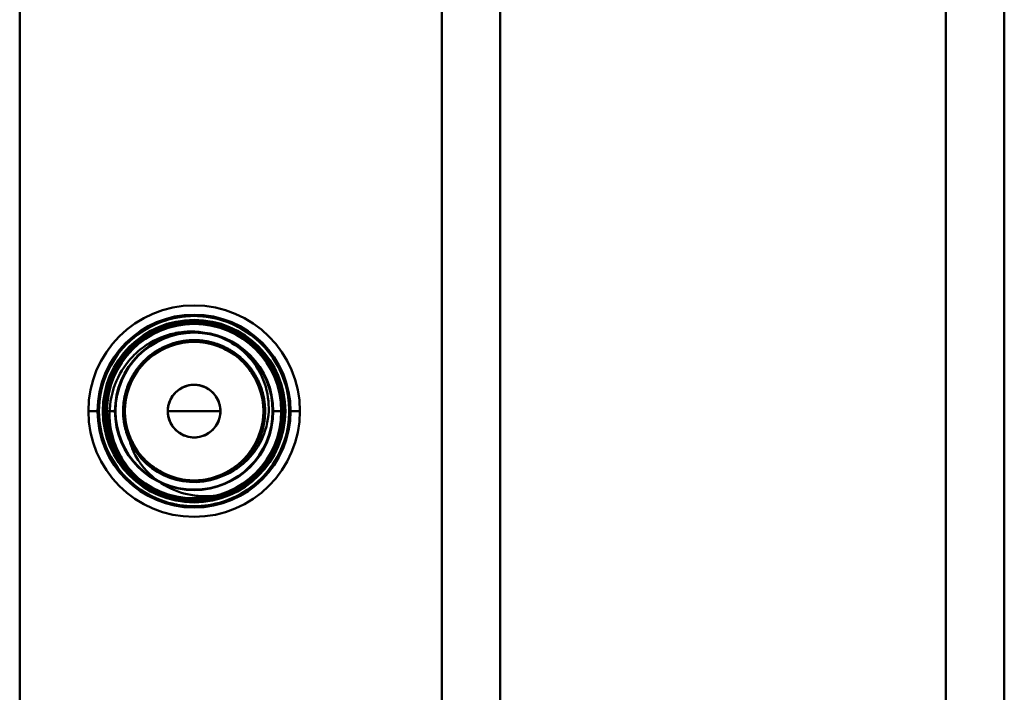
# Model space of a CAD drawing. Units: inches. Extents: x 2 to 86, y 1 to 67.
# Drawn here: x 62.8 to 63.7, y 42.4 to 43 of the extents above; entities that cross this region are included whole.
import ezdxf

# ---------------------------------------------------------------- set-up
doc = ezdxf.new("R2010")
doc.units = ezdxf.units.IN
doc.header["$LTSCALE"] = 4
doc.header["$MEASUREMENT"] = 0
doc.layers.add('Visible (ANSI)', color=7, linetype='Continuous', lineweight=50)

msp = doc.modelspace()

# ---------------------------------------------------------------- linework, layer by layer
at = {"layer": 'Visible (ANSI)'}
for p, q in [((62.83509, 22.07404), (62.83509, 56.90704)), ((62.83509, 22.07404), (62.83509, 56.90704)), ((63.21009, 56.90704), (63.21009, 22.07404)), ((63.21009, 22.07404), (63.21009, 56.90704)), ((63.26209, 22.07404), (63.26209, 56.90704)), ((63.26209, 56.90704), (63.26209, 22.07404)), ((63.65809, 22.09504), (63.65809, 56.88604)), ((63.71009, 22.09504), (63.71009, 56.88604)), ((63.71009, 56.88604), (63.71009, 22.09504)), ((63.65809, 50.75754), (63.65809, 22.09504)), ((63.21009, 42.35704), (63.21009, 43.24864)), ((63.26209, 42.95504), (63.26209, 33.05379)), ((63.26209, 33.05379), (63.26209, 42.95504)), ((62.89609, 42.60704), (62.90549, 42.60704)), ((62.90549, 42.60704), (62.89609, 42.60704)), ((62.89609, 42.60704), (62.90549, 42.60704)), ((62.90549, 42.60704), (62.89609, 42.60704)), ((62.91978, 42.60704), (62.91197, 42.60704)), ((62.91197, 42.60704), (62.91978, 42.60704)), ((62.91978, 42.60704), (62.91197, 42.60704)), ((62.91197, 42.60704), (62.91978, 42.60704)), ((62.9203, 42.60704), (62.91978, 42.60704)), ((62.91978, 42.60704), (62.9203, 42.60704)), ((62.9203, 42.60704), (62.91978, 42.60704)), ((62.91978, 42.60704), (62.9203, 42.60704)), ((62.927, 42.60704), (62.92849, 42.60704)), ((62.92849, 42.60704), (62.927, 42.60704)), ((62.92849, 42.60704), (62.927, 42.60704)), ((62.927, 42.60704), (62.92849, 42.60704)), ((62.99009, 42.60704), (62.96665, 42.60704)), ((62.96665, 42.60704), (62.99009, 42.60704)), ((62.96665, 42.60704), (62.99009, 42.60704)), ((62.99009, 42.60704), (62.96665, 42.60704)), ((63.01353, 42.60704), (62.99009, 42.60704)), ((62.99009, 42.60704), (63.01353, 42.60704)), ((62.99009, 42.60704), (63.01353, 42.60704)), ((63.01353, 42.60704), (62.99009, 42.60704)), ((63.05169, 42.60704), (63.05318, 42.60704)), ((63.05318, 42.60704), (63.05169, 42.60704)), ((63.05318, 42.60704), (63.05169, 42.60704)), ((63.05169, 42.60704), (63.05318, 42.60704)), ((63.0604, 42.60704), (63.05988, 42.60704)), ((63.05988, 42.60704), (63.0604, 42.60704)), ((63.0604, 42.60704), (63.05988, 42.60704)), ((63.05988, 42.60704), (63.0604, 42.60704)), ((63.06822, 42.60704), (63.0604, 42.60704)), ((63.0604, 42.60704), (63.06822, 42.60704)), ((63.06822, 42.60704), (63.0604, 42.60704)), ((63.0604, 42.60704), (63.06822, 42.60704)), ((63.07469, 42.60704), (63.08409, 42.60704)), ((63.08409, 42.60704), (63.07469, 42.60704)), ((63.07469, 42.60704), (63.08409, 42.60704)), ((63.08409, 42.60704), (63.07469, 42.60704))]:
    msp.add_line(p, q, dxfattribs=at)
for radius in [0.08575, 0.08113, 0.0775, 0.0775]:
    msp.add_circle((62.99009, 42.60704), radius, dxfattribs=at)
for radius, start, end in [(0.094, 0, 180), (0.094, 0, 180), (0.0846, 0, 180), (0.0846, 0, 180), (0.0799, 0, 180), (0.0799, 0, 180), (0.07812, 0, 180), (0.07812, 0, 180), (0.07812, 0, 180), (0.07812, 0, 180), (0.07812, 0, 180), (0.07031, 0, 180), (0.07031, 0, 180), (0.07031, 0, 180), (0.07031, 0, 180), (0.06979, 0, 180), (0.06979, 0, 180), (0.0616, 0, 180), (0.0616, 0, 180), (0.02344, 0, 180), (0.02344, 0, 180), (0.094, 180, 0), (0.094, 180, 0), (0.0846, 180, 0), (0.0846, 180, 0), (0.0799, 180, 0), (0.0799, 180, 0), (0.07812, 180, 0), (0.07812, 180, 0), (0.07812, 180, 0), (0.07812, 180, 0), (0.07812, 180, 0), (0.07031, 180, 0), (0.07031, 180, 0), (0.07031, 180, 0), (0.07031, 180, 0), (0.06979, 180, 0), (0.06979, 180, 0), (0.0616, 180, 0), (0.0616, 180, 0), (0.02344, 180, 0), (0.02344, 180, 0), (0.06309, 204.86201, 294.86201), (0.07812, 242.40531, 287.40531)]:
    msp.add_arc((62.99009, 42.60704), radius, start, end, dxfattribs=at)
for points, knots in [([(63.07469, 42.60704), (63.07469, 42.62369), (63.06923, 42.64268), (63.05751, 42.65815), (63.04474, 42.675), (63.02492, 42.68655), (63.00585, 42.69016), (63.00049, 42.69118), (62.99519, 42.69164), (62.99009, 42.69164), (62.97345, 42.69164), (62.95445, 42.68619), (62.93899, 42.67447), (62.92213, 42.66169), (62.91059, 42.64187), (62.90697, 42.62281), (62.90595, 42.61744), (62.90549, 42.61215), (62.90549, 42.60704)], [-3.141593, -3.141593, -3.141593, -3.141593, -2.486128, -2.486128, -2.486128, -1.771745, -1.771745, -1.771745, -1.570796, -1.570796, -1.570796, -0.915332, -0.915332, -0.915332, -0.200948, -0.200948, -0.200948, 0, 0, 0, 0]), ([(62.90549, 42.60704), (62.90549, 42.62369), (62.91095, 42.64268), (62.92267, 42.65815), (62.93544, 42.675), (62.95526, 42.68655), (62.97433, 42.69016), (62.97969, 42.69118), (62.98499, 42.69164), (62.99009, 42.69164), (63.00673, 42.69164), (63.02573, 42.68619), (63.04119, 42.67447), (63.05805, 42.66169), (63.06959, 42.64187), (63.07321, 42.62281), (63.07423, 42.61744), (63.07469, 42.61215), (63.07469, 42.60704)], [0, 0, 0, 0, 0.655465, 0.655465, 0.655465, 1.369848, 1.369848, 1.369848, 1.570796, 1.570796, 1.570796, 2.226261, 2.226261, 2.226261, 2.940644, 2.940644, 2.940644, 3.141593, 3.141593, 3.141593, 3.141593]), ([(62.91019, 42.60704), (62.91019, 42.62331), (62.91576, 42.64197), (62.92759, 42.65682), (62.94004, 42.67245), (62.95892, 42.68283), (62.97685, 42.68584), (62.98135, 42.6866), (62.9858, 42.68694), (62.99009, 42.68694), (63.00636, 42.68694), (63.02501, 42.68138), (63.03987, 42.66954), (63.05549, 42.6571), (63.06587, 42.63821), (63.06889, 42.62028), (63.06964, 42.61578), (63.06999, 42.61134), (63.06999, 42.60704)], [0, 0, 0, 0, 0.678349, 0.678349, 0.678349, 1.39166, 1.39166, 1.39166, 1.570796, 1.570796, 1.570796, 2.249145, 2.249145, 2.249145, 2.962456, 2.962456, 2.962456, 3.141593, 3.141593, 3.141593, 3.141593]), ([(63.06999, 42.60704), (63.06999, 42.62331), (63.06442, 42.64197), (63.05259, 42.65682), (63.04014, 42.67245), (63.02126, 42.68283), (63.00333, 42.68584), (62.99883, 42.6866), (62.99439, 42.68694), (62.99009, 42.68694), (62.97382, 42.68694), (62.95517, 42.68138), (62.94031, 42.66954), (62.92469, 42.6571), (62.91431, 42.63821), (62.9113, 42.62028), (62.91054, 42.61578), (62.91019, 42.61134), (62.91019, 42.60704)], [-3.141593, -3.141593, -3.141593, -3.141593, -2.463244, -2.463244, -2.463244, -1.749933, -1.749933, -1.749933, -1.570796, -1.570796, -1.570796, -0.892448, -0.892448, -0.892448, -0.179137, -0.179137, -0.179137, 0, 0, 0, 0]), ([(63.06822, 42.60704), (63.06822, 42.62317), (63.0626, 42.64169), (63.05072, 42.65631), (63.0384, 42.67147), (63.01988, 42.68141), (63.00238, 42.6842), (62.9982, 42.68486), (62.99408, 42.68517), (62.99009, 42.68517), (62.97397, 42.68517), (62.95544, 42.67955), (62.94082, 42.66767), (62.92566, 42.65536), (62.91572, 42.63683), (62.91294, 42.61933), (62.91227, 42.61515), (62.91197, 42.61103), (62.91197, 42.60704)], [-3.141593, -3.141593, -3.141593, -3.141593, -2.453934, -2.453934, -2.453934, -1.741, -1.741, -1.741, -1.570796, -1.570796, -1.570796, -0.883137, -0.883137, -0.883137, -0.170203, -0.170203, -0.170203, 0, 0, 0, 0]), ([(62.9539, 42.53781), (62.949, 42.5406), (62.94441, 42.54392), (62.93593, 42.55158), (62.93206, 42.55593), (62.9266, 42.56373), (62.92471, 42.56691), (62.91869, 42.5789), (62.91604, 42.58834), (62.91447, 42.60715), (62.91529, 42.61711), (62.92148, 42.63621), (62.92609, 42.64456), (62.93514, 42.6554), (62.9385, 42.65874), (62.94956, 42.66772), (62.95808, 42.6722), (62.97168, 42.67618), (62.97624, 42.67705), (62.98929, 42.67824), (62.99874, 42.67761), (63.01704, 42.67181), (63.02501, 42.66746), (63.0382, 42.65649), (63.04426, 42.64959), (63.05285, 42.63304), (63.05533, 42.62461), (63.05685, 42.60818), (63.05632, 42.59928), (63.05084, 42.58199), (63.04678, 42.57453), (63.03894, 42.5651), (63.03518, 42.56107), (63.02573, 42.55419), (63.0213, 42.55172), (63.01662, 42.5498)], [0.000001, 0.000001, 0.000001, 0.000001, 0.08613, 0.08613, 0.174165, 0.174165, 0.23002, 0.23002, 0.37697, 0.37697, 0.515344, 0.515344, 0.638603, 0.638603, 0.6995, 0.6995, 0.822916, 0.822916, 0.882841, 0.882841, 0.99253, 0.99253, 1.089145, 1.089145, 1.176868, 1.176868, 1.253585, 1.253585, 1.322383, 1.322383, 1.381916, 1.381916, 1.409173, 1.409173, 1.429986, 1.429986, 1.429986, 1.429986]), ([(62.92849, 42.60704), (62.92849, 42.62044), (62.93348, 42.63594), (62.94382, 42.64771), (62.95399, 42.65928), (62.96878, 42.66646), (62.98246, 42.66817), (62.98505, 42.66849), (62.9876, 42.66864), (62.99009, 42.66864), (63.00348, 42.66864), (63.01899, 42.66366), (63.03076, 42.65331), (63.04232, 42.64315), (63.04951, 42.62836), (63.05122, 42.61467), (63.05154, 42.61209), (63.05169, 42.60953), (63.05169, 42.60704)], [0, 0, 0, 0, 0.724383, 0.724383, 0.724383, 1.436164, 1.436164, 1.436164, 1.570796, 1.570796, 1.570796, 2.295179, 2.295179, 2.295179, 3.00696, 3.00696, 3.00696, 3.141593, 3.141593, 3.141593, 3.141593]), ([(63.05169, 42.60704), (63.05169, 42.62044), (63.04671, 42.63594), (63.03636, 42.64771), (63.02619, 42.65928), (63.01141, 42.66646), (62.99772, 42.66817), (62.99513, 42.66849), (62.99258, 42.66864), (62.99009, 42.66864), (62.9767, 42.66864), (62.9612, 42.66366), (62.94942, 42.65331), (62.93786, 42.64315), (62.93067, 42.62836), (62.92896, 42.61467), (62.92864, 42.61209), (62.92849, 42.60953), (62.92849, 42.60704)], [0, 0, 0, 0, 0.724383, 0.724383, 0.724383, 1.436164, 1.436164, 1.436164, 1.570796, 1.570796, 1.570796, 2.295179, 2.295179, 2.295179, 3.00696, 3.00696, 3.00696, 3.141593, 3.141593, 3.141593, 3.141593]), ([(63.01353, 42.60704), (63.01353, 42.61367), (63.01, 42.62162), (63.00373, 42.6261), (62.99954, 42.6291), (62.99452, 42.63048), (62.99009, 42.63048), (62.98347, 42.63048), (62.97552, 42.62695), (62.97103, 42.62069), (62.96803, 42.6165), (62.96665, 42.61147), (62.96665, 42.60704)], [-3.141593, -3.141593, -3.141593, -3.141593, -2.200259, -2.200259, -2.200259, -1.570796, -1.570796, -1.570796, -0.629462, -0.629462, -0.629462, 0, 0, 0, 0]), ([(62.96665, 42.60704), (62.96665, 42.61367), (62.97018, 42.62162), (62.97645, 42.6261), (62.98064, 42.6291), (62.98566, 42.63048), (62.99009, 42.63048), (62.99671, 42.63048), (63.00466, 42.62695), (63.00915, 42.62069), (63.01215, 42.6165), (63.01353, 42.61147), (63.01353, 42.60704)], [-3.141593, -3.141593, -3.141593, -3.141593, -2.200259, -2.200259, -2.200259, -1.570796, -1.570796, -1.570796, -0.629462, -0.629462, -0.629462, 0, 0, 0, 0]), ([(62.90549, 42.60704), (62.90549, 42.5904), (62.91095, 42.57141), (62.92267, 42.55594), (62.93544, 42.53909), (62.95526, 42.52754), (62.97433, 42.52393), (62.97969, 42.52291), (62.98499, 42.52244), (62.99009, 42.52244), (63.00673, 42.52244), (63.02573, 42.5279), (63.04119, 42.53962), (63.05805, 42.5524), (63.06959, 42.57222), (63.07321, 42.59128), (63.07423, 42.59665), (63.07469, 42.60194), (63.07469, 42.60704)], [0, 0, 0, 0, 0.655465, 0.655465, 0.655465, 1.369848, 1.369848, 1.369848, 1.570796, 1.570796, 1.570796, 2.226261, 2.226261, 2.226261, 2.940644, 2.940644, 2.940644, 3.141593, 3.141593, 3.141593, 3.141593]), ([(63.07469, 42.60704), (63.07469, 42.5904), (63.06923, 42.57141), (63.05751, 42.55594), (63.04474, 42.53909), (63.02492, 42.52754), (63.00585, 42.52393), (63.00049, 42.52291), (62.99519, 42.52244), (62.99009, 42.52244), (62.97345, 42.52244), (62.95445, 42.5279), (62.93899, 42.53962), (62.92213, 42.5524), (62.91059, 42.57222), (62.90697, 42.59128), (62.90595, 42.59665), (62.90549, 42.60194), (62.90549, 42.60704)], [-3.141593, -3.141593, -3.141593, -3.141593, -2.486128, -2.486128, -2.486128, -1.771745, -1.771745, -1.771745, -1.570796, -1.570796, -1.570796, -0.915332, -0.915332, -0.915332, -0.200948, -0.200948, -0.200948, 0, 0, 0, 0]), ([(63.06999, 42.60704), (63.06999, 42.59078), (63.06442, 42.57212), (63.05259, 42.55726), (63.04014, 42.54164), (63.02126, 42.53126), (63.00333, 42.52825), (62.99883, 42.52749), (62.99439, 42.52714), (62.99009, 42.52714), (62.97382, 42.52714), (62.95517, 42.53271), (62.94031, 42.54455), (62.92469, 42.55699), (62.91431, 42.57588), (62.9113, 42.5938), (62.91054, 42.59831), (62.91019, 42.60275), (62.91019, 42.60704)], [-3.141593, -3.141593, -3.141593, -3.141593, -2.463244, -2.463244, -2.463244, -1.749933, -1.749933, -1.749933, -1.570796, -1.570796, -1.570796, -0.892448, -0.892448, -0.892448, -0.179137, -0.179137, -0.179137, 0, 0, 0, 0]), ([(62.91019, 42.60704), (62.91019, 42.59078), (62.91576, 42.57212), (62.92759, 42.55726), (62.94004, 42.54164), (62.95892, 42.53126), (62.97685, 42.52825), (62.98135, 42.52749), (62.9858, 42.52714), (62.99009, 42.52714), (63.00636, 42.52714), (63.02501, 42.53271), (63.03987, 42.54455), (63.05549, 42.55699), (63.06587, 42.57588), (63.06889, 42.5938), (63.06964, 42.59831), (63.06999, 42.60275), (63.06999, 42.60704)], [0, 0, 0, 0, 0.678349, 0.678349, 0.678349, 1.39166, 1.39166, 1.39166, 1.570796, 1.570796, 1.570796, 2.249145, 2.249145, 2.249145, 2.962456, 2.962456, 2.962456, 3.141593, 3.141593, 3.141593, 3.141593]), ([(62.91197, 42.60704), (62.91197, 42.59092), (62.91758, 42.57239), (62.92946, 42.55777), (62.94178, 42.54262), (62.96031, 42.53268), (62.9778, 42.52989), (62.98198, 42.52923), (62.9861, 42.52892), (62.99009, 42.52892), (63.00621, 42.52892), (63.02474, 42.53453), (63.03936, 42.54641), (63.05452, 42.55873), (63.06446, 42.57726), (63.06724, 42.59476), (63.06791, 42.59893), (63.06822, 42.60305), (63.06822, 42.60704)], [0, 0, 0, 0, 0.687659, 0.687659, 0.687659, 1.400593, 1.400593, 1.400593, 1.570796, 1.570796, 1.570796, 2.258455, 2.258455, 2.258455, 2.971389, 2.971389, 2.971389, 3.141593, 3.141593, 3.141593, 3.141593]), ([(63.05169, 42.60704), (63.05169, 42.59365), (63.04671, 42.57815), (63.03636, 42.56638), (63.02619, 42.55481), (63.01141, 42.54763), (62.99772, 42.54592), (62.99513, 42.5456), (62.99258, 42.54544), (62.99009, 42.54544), (62.9767, 42.54544), (62.9612, 42.55043), (62.94942, 42.56078), (62.93786, 42.57094), (62.93067, 42.58573), (62.92896, 42.59941), (62.92864, 42.602), (62.92849, 42.60456), (62.92849, 42.60704)], [-3.141593, -3.141593, -3.141593, -3.141593, -2.41721, -2.41721, -2.41721, -1.705429, -1.705429, -1.705429, -1.570796, -1.570796, -1.570796, -0.846413, -0.846413, -0.846413, -0.134632, -0.134632, -0.134632, 0, 0, 0, 0]), ([(62.92849, 42.60704), (62.92849, 42.59365), (62.93348, 42.57815), (62.94382, 42.56638), (62.95399, 42.55481), (62.96878, 42.54763), (62.98246, 42.54592), (62.98505, 42.5456), (62.9876, 42.54544), (62.99009, 42.54544), (63.00348, 42.54544), (63.01899, 42.55043), (63.03076, 42.56078), (63.04232, 42.57094), (63.04951, 42.58573), (63.05122, 42.59941), (63.05154, 42.602), (63.05169, 42.60456), (63.05169, 42.60704)], [-3.141593, -3.141593, -3.141593, -3.141593, -2.41721, -2.41721, -2.41721, -1.705429, -1.705429, -1.705429, -1.570796, -1.570796, -1.570796, -0.846413, -0.846413, -0.846413, -0.134632, -0.134632, -0.134632, 0, 0, 0, 0]), ([(62.96665, 42.60704), (62.96665, 42.60042), (62.97018, 42.59247), (62.97645, 42.58799), (62.98064, 42.58499), (62.98566, 42.58361), (62.99009, 42.58361), (62.99671, 42.58361), (63.00466, 42.58714), (63.00915, 42.5934), (63.01215, 42.59759), (63.01353, 42.60262), (63.01353, 42.60704)], [0, 0, 0, 0, 0.941334, 0.941334, 0.941334, 1.570796, 1.570796, 1.570796, 2.51213, 2.51213, 2.51213, 3.141593, 3.141593, 3.141593, 3.141593]), ([(63.01353, 42.60704), (63.01353, 42.60042), (63.01, 42.59247), (63.00373, 42.58799), (62.99954, 42.58499), (62.99452, 42.58361), (62.99009, 42.58361), (62.98347, 42.58361), (62.97552, 42.58714), (62.97103, 42.5934), (62.96803, 42.59759), (62.96665, 42.60262), (62.96665, 42.60704)], [0, 0, 0, 0, 0.941334, 0.941334, 0.941334, 1.570796, 1.570796, 1.570796, 2.51213, 2.51213, 2.51213, 3.141593, 3.141593, 3.141593, 3.141593]), ([(62.93285, 42.58052), (62.93386, 42.5768), (62.93522, 42.57318), (62.93928, 42.56481), (62.9418, 42.56127), (62.94894, 42.55187), (62.95587, 42.54573), (62.97096, 42.53689), (62.97885, 42.53399), (62.99143, 42.53177), (62.99596, 42.5314), (63.00476, 42.5314), (63.00914, 42.53176), (63.01346, 42.5325)], [0, 0, 0, 0, 0.0596097, 0.0596097, 0.1434735, 0.1434735, 0.4349254, 0.4349254, 0.6995109, 0.6995109, 0.8401784, 0.8401784, 0.979664, 0.979664, 0.979664, 0.979664])]:
    msp.add_open_spline(points, degree=3, knots=knots, dxfattribs=at)
msp.add_rational_spline([(63.01662, 42.5498), (63.02678, 42.55451), (63.0347, 42.56243), (63.05318, 42.58091), (63.05318, 42.60704), (63.05318, 42.63318), (63.0347, 42.65166), (63.01622, 42.67013), (62.99009, 42.67013), (62.96396, 42.67013), (62.94548, 42.65166), (62.927, 42.63318), (62.927, 42.60704), (62.927, 42.59314), (62.93285, 42.58052)], [0.96234858293, 0.965884339515, 1, 0.923879532511, 1, 0.923879532511, 1, 0.923879532511, 1, 0.923879532511, 1, 0.923879532511, 1, 0.957995192996, 0.96234858293], degree=2, knots=[0.6884254, 0.6884254, 0.6884254, 0.6964286, 0.6964286, 0.7142857, 0.7142857, 0.7321429, 0.7321429, 0.75, 0.75, 0.7678571, 0.7678571, 0.7857143, 0.7857143, 0.7955682, 0.7955682, 0.7955682], dxfattribs=at)

doc.saveas('drawing.dxf')
